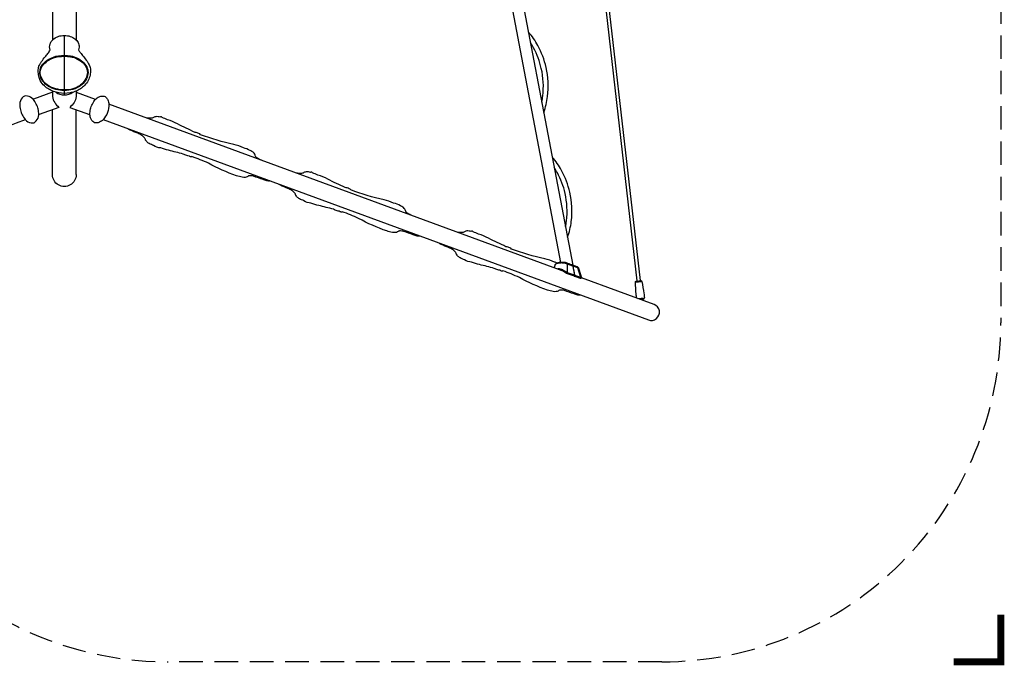
# Model space of a CAD drawing. Extents: x -334 to 515, y -230 to 297.
# Drawn here: x 305 to 515, y -230 to -93 of the extents above; entities that cross this region are included whole.
import ezdxf

# ---------------------------------------------------------------- set-up
doc = ezdxf.new("R2010")
doc.units = 0
doc.header["$LTSCALE"] = 10
doc.header["$MEASUREMENT"] = 0
doc.linetypes.add('DASHED', pattern=[0.75, 0.5, -0.25])
doc.layers.get('Defpoints').update_dxf_attribs({"linetype": 'CONTINUOUS'})
for name, color, linetype in [('PW_DIMS_ASTM', 30, 'CONTINUOUS'), ('PW_FallZone_ASTM', 30, 'DASHED'), ('PW_SITE', 7, 'CONTINUOUS')]:
    doc.layers.add(name, color=color, linetype=linetype)
doc.styles.add('PW-DIMS', font='arial.ttf', dxfattribs={"width": 0.8, "height": 6})
doc.dimstyles.new('PW-DETAIL', dxfattribs={"dimtxt": 8, "dimasz": 8, "dimexe": 3, "dimexo": 2, "dimgap": 1.5, "dimtad": 0, "dimtih": 1, "dimtoh": 1, "dimrnd": 1, "dimzin": 12, "dimdsep": 46, "dimlunit": 3, "dimtxsty": 'PW-DIMS', "dimcen": 0.03, "dimse1": 1, "dimse2": 1, "dimclrd": 256, "dimclre": 256, "dimclrt": 256, "dimadec": 0, "dimazin": 0, "dimtfac": 0.2, "dimtix": 1, "dimtofl": 0, "dimtmove": 0, "dimatfit": 3, "dimfxl": 1, "dimtolj": 1, "dimtzin": 0, "dimarcsym": 0})

# ---------------------------------------------------------------- blocks, each defined once
blk = doc.blocks.new('*D69')
at = {"layer": 'Defpoints', "color": 0, "transparency": 16777216}
for p in [(-221.45, 264.24), (-317.45, -229.07), (336.96, -229.07)]:
    blk.add_point(p, dxfattribs=at)
at = {"layer": 'PW_DIMS_ASTM', "lineweight": -2, "transparency": 16777216}
for p, q in [((-317.45, 256.24), (-317.45, 27.44)), ((-317.45, -221.07), (-317.45, 7.73))]:
    blk.add_line(p, q, dxfattribs=at)
at = {"layer": 'PW_DIMS_ASTM', "transparency": 16777216}
for points in [[(-318.78, 256.24), (-316.12, 256.24), (-317.45, 264.24)], [(-318.78, -221.07), (-316.12, -221.07), (-317.45, -229.07)]]:
    blk.add_solid(points, dxfattribs=at)
at = {"layer": 'PW_DIMS_ASTM', "transparency": 16777216, "char_height": 6, "attachment_point": 5, "style": 'PW-DIMS'}
for s, insert in [('\\A1;41\'-1"', (-317.45, 22.1)), ('\\A1;[12.54M]', (-317.45, 12.24))]:
    blk.add_mtext(s, dxfattribs=dict(at, insert=insert))

msp = doc.modelspace()

# ---------------------------------------------------------------- linework, layer by layer
at = {"layer": 'PW_FallZone_ASTM'}
msp.add_lwpolyline([(-293.45, 56.558), (-293.45, 192.243, -0.4142136), (-221.45, 264.243), (-17.257, 264.243, -0.176327), (29.024, 247.398), (157.734, 139.397, 0.176327), (204.015, 122.552), (356.546, 122.552, -0.176327), (402.827, 105.707), (488.126, 34.133, -0.2216947), (513.845, -21.022), (513.845, -157.071, -0.4142136), (441.845, -229.071), (336.957, -229.071, -0.1316525), (300.957, -219.425), (88.957, -97.027, 0.1316525), (52.957, -87.381), (-135.716, -87.381, -0.176327), (-181.997, -70.536), (-267.731, 1.403, -0.2216947)], format="xyb", close=True, dxfattribs=at)
at = {"layer": 'PW_FallZone_ASTM', "linetype": 'Continuous', "const_width": 1.5}
msp.add_lwpolyline([(503.845, -229.071), (513.845, -229.071), (513.845, -219.071)], dxfattribs=at)
at = {"layer": 'PW_SITE', "linetype": 'Continuous'}
for p, q in [((314.935, -108.659, 0.004), (314.935, -96.031, 0.004)), ((312.43, -108.085, 0.004), (308.384, -109.558, 0.004)), ((312.44, -107.844, 0.004), (312.44, -109.007, 0.004)), ((317.44, -107.844, 0.004), (317.44, -109.007, 0.004)), ((317.44, -108.085, 0.004), (321.486, -109.558, 0.004)), ((313.791, -111.317, 0.004), (309.592, -112.845, 0.004)), ((316.08, -111.317, 0.004), (320.278, -112.845, 0.004))]:
    msp.add_line(p, q, dxfattribs=at)
at = {"layer": 'PW_SITE'}
for points in [[(234.835, -61.442), (234.835, -67.295, 0.0618513), (236.334, -79.361, 0.0615085), (240.745, -90.729, 0.0609102), (247.812, -100.739, 0.060217), (257.174, -108.86, 0.0595526), (268.177, -114.518, 0.059097), (280.246, -117.446, 0.0589324), (292.682, -117.475, 0.0590911), (304.765, -114.603), (306.671, -113.904)], [(416.754, -112.369, 0.0603475), (417.582, -108.999, 0.0863744), (417.251, -102.811, 0.0693761), (415.523, -98.17, 0.0600215), (413.513, -95.329, 0.0600215)], [(416.338, -110.182, 0.0247202), (416.562, -108.876, 0.0864233), (416.248, -103.037, 0.0694303), (414.619, -98.658, 0.0245808), (413.93, -97.522, 0.0245808)], [(323.209, -113.91), (438.991, -156.464, 1.0000785), (440.198, -153.179), (424.753, -147.502)], [(356.831, -122.537, -0.0292713), (355.966, -122.12, -0.0578783), (355.54, -121.704, 0.1034756), (355.38, -121.223, 0.0756535), (355.036, -120.85, 0.044024), (354.41, -120.455, 0.0454278), (352.969, -119.883, 0.0457023), (350.952, -119.196, -0.0380591), (343.856, -117.104, 0.3215583), (343.513, -116.867, 0.1454437), (342.695, -116.61, -0.0089467), (338.982, -114.82, 0.0417191), (336.853, -113.931, 0.0177983), (335.719, -113.485, 0.0015381), (335.569, -113.318, 0.2361095), (335.457, -113.302, -0.0389309), (335.33, -113.367, -0.0024717), (334.855, -113.287, 0.0664449), (334.374, -113.277, 0.0831689), (334.004, -113.362, 0.0828566), (333.756, -113.512, -0.0697954), (333.42, -113.608, -0.0496774), (332.691, -113.605, 0.0019734), (332.35, -113.541, 9.2294457)], [(358.608, -126.92, -0.086611), (358.342, -126.948, -0.0537628), (357.956, -126.903, -0.0597511), (357.148, -126.627, -0.0046503), (355.144, -125.936, 0.0929017), (354.217, -125.825, -0.000151), (354.028, -125.855, -0.09436), (353.781, -126.04, -0.1041151), (353.351, -126.165, -0.0774524), (352.71, -126.144, -0.0490969), (351.517, -125.828, -0.0421332), (345.537, -123.166, 0.0300591), (342.04, -121.768, -0.1454267), (341.837, -121.806, -0.1002225), (341.621, -121.748, -0.0112043), (341.446, -121.641, -0.0840526), (340.938, -121.553, -0.0615236), (340.203, -121.223, 0.0052483), (337.058, -120.424, -0.0159998), (335.399, -119.926, -0.1345386), (333.888, -119.396, -0.0493176), (332.978, -118.988, -0.0914777), (332.425, -118.57, -0.037449), (332.188, -118.241, -0.0754279), (332.107, -118.004, -0.0033983), (331.992, -117.799, 0.0715855), (331.367, -117.24, 0.039842), (330.519, -116.803, -0.0213851), (328.924, -116.124, -0.0512177), (328.423, -115.827, -4.145047)], [(421.798, -138.891, 0.0603006), (422.625, -135.524, 0.0863744), (422.293, -129.336, 0.0693761), (420.566, -124.695, 0.0599749), (418.558, -121.855, 0.0599749)], [(388.744, -134.272, -0.0292713), (387.879, -133.856, -0.0578783), (387.453, -133.439, 0.1034756), (387.293, -132.958, 0.0756535), (386.949, -132.586, 0.044024), (386.324, -132.19, 0.0454278), (384.883, -131.618, 0.0457023), (382.865, -130.932, -0.0380591), (375.769, -128.839, 0.3215583), (375.426, -128.603, 0.1454437), (374.608, -128.346, -0.0089467), (370.896, -126.555, 0.0417191), (368.766, -125.666, 0.0177983), (367.632, -125.22, 0.0015381), (367.483, -125.053, 0.2361095), (367.371, -125.037, -0.0389309), (367.243, -125.103, -0.0024717), (366.768, -125.022, 0.0664449), (366.288, -125.012, 0.0831689), (365.918, -125.098, 0.0828566), (365.67, -125.247, -0.0697954), (365.333, -125.344, -0.0496774), (364.604, -125.341, 0.0019734), (364.263, -125.276, 9.2294457)], [(421.381, -136.703, 0.0246539), (421.605, -135.401, 0.0864233), (421.291, -129.562, 0.0694303), (419.662, -125.183, 0.0245149), (418.975, -124.05, 0.0245149)], [(390.52, -138.649, -0.086611), (390.255, -138.677, -0.0537628), (389.868, -138.632, -0.0597511), (389.061, -138.356, -0.0046503), (387.057, -137.665, 0.0929017), (386.13, -137.554, -0.000151), (385.941, -137.584, -0.09436), (385.694, -137.769, -0.1041151), (385.263, -137.894, -0.0774524), (384.623, -137.873, -0.0490969), (383.43, -137.557, -0.0421332), (377.45, -134.895, 0.0300591), (373.953, -133.497, -0.1454267), (373.75, -133.535, -0.1002225), (373.534, -133.477, -0.0112043), (373.359, -133.37, -0.0840526), (372.851, -133.282, -0.0615236), (372.116, -132.952, 0.0052483), (368.971, -132.153, -0.0159998), (367.312, -131.655, -0.1345386), (365.801, -131.125, -0.0493176), (364.891, -130.718, -0.0914777), (364.338, -130.299, -0.037449), (364.101, -129.97, -0.0754279), (364.02, -129.733, -0.0033983), (363.905, -129.528, 0.0715855), (363.28, -128.969, 0.039842), (362.432, -128.532, -0.0213851), (360.837, -127.853, -0.0512177), (360.336, -127.556, -4.145047)], [(419.654, -144.38, 0.0195919), (419.02, -144.165, 0.0457023), (417.003, -143.478, -0.0380591), (409.906, -141.386, 0.3215583), (409.564, -141.149, 0.1454437), (408.745, -140.892, -0.0089467), (405.033, -139.102, 0.0417191), (402.903, -138.213, 0.0177983), (401.769, -137.767, 0.0015381), (401.62, -137.6, 0.2361095), (401.508, -137.584, -0.0389309), (401.38, -137.649, -0.0024717), (400.905, -137.569, 0.0664449), (400.425, -137.559, 0.0831689), (400.055, -137.644, 0.0828566), (399.807, -137.794, -0.0697954), (399.471, -137.89, -0.0496774), (398.741, -137.888, 0.0019734), (398.4, -137.823)], [(424.658, -151.196, -0.086611), (424.392, -151.223, -0.0537628), (424.006, -151.178, -0.0597511), (423.198, -150.903, -0.0046503), (421.195, -150.212, 0.0929017), (420.268, -150.1, -0.000151), (420.079, -150.131, -0.09436), (419.831, -150.316, -0.1041151), (419.401, -150.441, -0.0774524), (418.76, -150.42, -0.0490969), (417.568, -150.103, -0.0421332), (411.587, -147.442, 0.0300591), (408.09, -146.044, -0.1454267), (407.887, -146.082, -0.1002225), (407.671, -146.023, -0.0112043), (407.497, -145.917, -0.0840526), (406.989, -145.829, -0.0615236), (406.254, -145.498, 0.0052483), (403.108, -144.7, -0.0159998), (401.449, -144.201, -0.1345386), (399.938, -143.671, -0.0493176), (399.028, -143.264, -0.0914777), (398.476, -142.846, -0.037449), (398.239, -142.517, -0.0754279), (398.157, -142.28, -0.0033983), (398.043, -142.075, 0.0715855), (397.417, -141.516, 0.039842), (396.569, -141.078, -0.0213851), (394.975, -140.399, -0.0512177), (394.474, -140.102, -4.145047)], [(420.054, -145.774, -0.0454045), (420.417, -145.869, -0.0427505), (420.943, -146.112, -0.0208709), (421.389, -146.396, 0.0217178), (421.561, -146.497, 0.0422245), (421.718, -146.564), (423.205, -147.11, 0.11589), (423.238, -147.111, 0.1301954), (423.265, -147.132), (424.502, -147.58, 0.0310831), (424.556, -147.595, 0.0972926), (424.641, -147.595, 0.0747511), (424.688, -147.575, 0.0790724), (424.736, -147.531, 0.058566), (424.761, -147.483, 0.1256853), (424.771, -147.364, 0.0128851), (424.233, -145.519, 0.066592), (424.146, -145.373, 0.0761037), (424.005, -145.247, 0.0579888), (423.84, -145.164), (423.271, -144.956), (422.817, -144.798, 0.134571), (422.786, -144.796, 0.0848414), (422.762, -144.778, -0.0071561), (421.598, -144.345, 0.0373517), (421.36, -144.284, 0.0282523), (420.987, -144.241, 0.0154057), (420.557, -144.234, 0.0216132), (420.225, -144.26, 0.0237754), (419.897, -144.316, 0.0435265), (419.555, -144.416, 0.0563544), (419.356, -144.519, 0.1230063), (419.152, -144.742, 0.0548031), (419.107, -144.855), (418.997, -145.301, 65.4811428)], [(422.93, -145.04), (421.82, -144.602, 0.0452371), (421.566, -144.513, 0.0088472), (421.228, -144.415, 0.0378543), (420.862, -144.377, -0.0088231), (420.515, -144.357, 0.0365388), (420.19, -144.381, 0.0237587), (419.918, -144.414, 0.0358967), (419.559, -144.5, 0.0442802), (419.322, -144.592, 0.0508104), (419.221, -144.669, 0.0766421), (419.133, -144.782, 1.0470023)], [(423.313, -146.97), (421.821, -146.413, -0.0367501), (421.638, -146.326, -0.033995), (421.414, -146.199, 0.0126768), (421.126, -146.005, 0.0220748), (420.814, -145.839, 0.0721079), (420.453, -145.711, 0.0251984), (420.211, -145.642, 0.0234095), (419.993, -145.605, 0.0396296), (419.733, -145.593, 22.7667188)], [(421.723, -146.566, 0.1610639), (421.791, -146.518, 0.1201956), (421.819, -146.453, 0.0510671), (421.821, -146.413), (421.82, -144.602, 0.065743), (421.782, -144.501, 0.0770097), (421.716, -144.416, 0.082731), (421.632, -144.358, 0.082731)], [(422.786, -144.796, -0.1821569), (422.938, -145.045, -0.0067866), (423.32, -146.964, -0.1516953), (423.307, -147.049, -0.1981545), (423.238, -147.111, -11.0940835)], [(423.268, -147.133, 0.0802046), (423.294, -147.13, 0.2117328), (423.36, -147.072, 0.188446), (423.372, -146.982), (422.993, -145.063, 0.0704645), (422.953, -144.947, 0.0710281), (422.885, -144.851, 0.0723068), (422.817, -144.798, -0.5783155)], [(424.233, -145.519, 0.1382335), (424.19, -145.472, 0.0967694), (424.031, -145.41), (422.993, -145.063, -0.1034477)], [(424.524, -147.587, -0.0101324), (424.565, -147.554, 0.0880166), (424.594, -147.516, 0.1188808), (424.61, -147.45), (424.031, -145.41, 0.0671669), (423.993, -145.309, 0.0784043), (423.927, -145.223, 0.0853943), (423.84, -145.164, 80.78919)], [(424.773, -147.399), (424.757, -147.444, -0.1562694), (424.727, -147.463, -0.0935583), (424.678, -147.465, -0.0464207), (424.61, -147.45), (423.372, -146.982, -0.0685944)], [(436.498, -151.818, -0.0285783), (436.405, -150.98, -0.0084029), (436.253, -148.464, -0.2491306), (436.386, -148.201), (437.436, -148.084, -0.2492337), (437.624, -148.31, -0.0084015), (438.034, -150.797, -0.0317641), (438.134, -151.731, -0.2000372), (437.894, -152.078), (437.365, -152.137)]]:
    msp.add_lwpolyline(points, format="xyb", dxfattribs=at)
at = {"layer": 'PW_SITE', "elevation": 0.004}
for points in [[(312.435, -60.84), (312.435, -96.971)], [(317.435, -60.942), (317.435, -96.963)], [(312.435, -125.587), (312.435, -111.809)], [(317.439, -125.583), (317.439, -111.814)]]:
    msp.add_lwpolyline(points, dxfattribs=at)
at = {"layer": 'PW_SITE'}
for points in [[(420.398, -144.243), (404.959, -63.058)], [(407.324, -62.784), (422.928, -144.837)], [(436.593, -148.178), (427.229, -66.095)], [(427.85, -66.024), (437.214, -148.109)], [(420.885, -146.08), (324.417, -110.625)], [(436.253, -148.464), (437.624, -148.31)], [(436.697, -151.892), (438.134, -151.731)], [(437.536, -152.118), (437.545, -152.203)], [(437.815, -152.303), (437.769, -152.092)]]:
    msp.add_lwpolyline(points, dxfattribs=at)
at = {"layer": 'PW_SITE', "elevation": 0.004}
for points in [[(311.916, -99.054, -0.0767831), (311.802, -98.463, -0.0899517), (311.902, -97.804, -0.0845922), (312.247, -97.178, -0.1104512), (313.249, -96.399, -0.0704388), (314.257, -96.085, -0.079456), (315.579, -96.078, -0.0813947), (316.725, -96.446, -0.0988811), (317.585, -97.118, -0.1185997), (318.03, -97.982, -0.146986), (317.965, -99.054, 0.0621372), (318.308, -99.641, 0.007693), (318.998, -100.52, -0.0156475), (319.749, -101.497, -0.0714514), (320.342, -102.585, -0.0848312), (320.497, -103.598, -0.067754), (320.316, -104.755, -0.0732393), (319.823, -105.876, -0.0605425), (319.014, -106.855, -0.0544213), (318.089, -107.527, -0.0424947), (317.168, -107.951, -0.0396915), (316.141, -108.229, -0.0913004), (313.751, -108.227, -0.0417111), (312.628, -107.912, -0.042294), (311.665, -107.451, -0.0526739), (310.708, -106.742, -0.0849829), (309.83, -105.607, -0.0720359), (309.513, -104.696, 0.0154182), (309.421, -104.093, -0.0715922), (309.42, -103.069, -0.0894192), (309.774, -102.059, -0.0251444), (310.084, -101.565, -0.0154732), (310.847, -100.564, 0.0032143), (311.395, -99.875, 0.0796061)], [(313.672, -100.326, -0.0840869), (316.251, -100.342, -0.071945), (317.754, -100.848, -0.0656052), (318.835, -101.591, -0.0907631), (319.691, -102.675, -0.1247052), (319.965, -103.869, -0.1074364), (319.619, -105.219, -0.0983953), (318.662, -106.479, -0.0695605), (317.615, -107.167, -0.0795781), (315.891, -107.667, -0.0595641), (313.95, -107.656, -0.0677079), (312.282, -107.213, -0.0886057), (310.908, -106.337, -0.108137), (309.969, -105.006, -0.0966118), (309.727, -103.832, -0.1749683), (310.37, -102.146, -0.0854997), (311.616, -101.074, -0.0956147)], [(313.684, -100.519, -0.0666923), (316.238, -100.537, -0.0897209), (317.72, -101.05, -0.0528528), (318.646, -101.647, -0.1303093), (319.53, -102.71, -0.1094594), (319.823, -103.867, -0.0856598), (319.496, -105.186, -0.0815991), (318.613, -106.342, -0.063059), (317.583, -107.045, -0.0857624), (315.882, -107.546, -0.0404087), (313.959, -107.556, -0.0451918), (312.311, -107.083, -0.102429), (310.958, -106.245, -0.1147358), (310.064, -104.977, -0.1094299), (309.821, -103.832, -0.1860911), (310.525, -102.194, -0.1031717), (311.654, -101.255, -0.1019942)]]:
    msp.add_lwpolyline(points, format="xyb", close=True, dxfattribs=at)
for points in [[(313.101, -108.07, 0.3196732), (316.762, -108.082, -1.2599822)], [(312.43, -109.007, 0.2012068), (313.791, -111.296, 38.1993275)], [(317.44, -109.007, -0.2012068), (316.08, -111.296, -38.1993275)], [(317.439, -125.583, -1.0095886), (312.435, -125.587, -2.3970216)]]:
    msp.add_lwpolyline(points, format="xyb", dxfattribs=at)
at = {"layer": 'PW_SITE'}
for points in [[(309.351, -111.645, 0.1025708), (308.981, -110.617, 0.0558751), (308.319, -109.572, 0.167679), (307.09, -108.901, 0.3316531), (305.978, -109.302, 0.1692227), (305.458, -110.603, 0.0609386), (305.614, -111.828, 0.0993291), (305.98, -112.86, 0.0514583), (306.642, -113.897, 0.170413), (307.872, -114.572, 0.3315131), (308.985, -114.172, 0.1695352), (309.507, -112.867, 0.0577865)], [(321.753, -114.593, -0.2598052), (321.022, -114.324, -0.0937486), (320.598, -113.77, -0.0560291), (320.355, -112.863, -0.0613841), (320.518, -111.639, -0.1018117), (320.894, -110.609, -0.0562322), (321.565, -109.571, -0.0596524), (322.337, -109.038, -0.096495), (323.02, -108.889, -0.2551234), (323.751, -109.158, -0.0937261), (324.176, -109.715, -0.0555701), (324.418, -110.62, -0.0590417), (324.112, -112.376, -0.0685701), (323.208, -113.912, -0.0648387), (322.436, -114.445, -0.0899329)]]:
    msp.add_lwpolyline(points, format="xyb", close=True, dxfattribs=at)

# ---------------------------------------------------------------- dimensions: what is measured, and where the dimension line sits
at = {"layer": 'PW_DIMS_ASTM'}
dim = msp.add_linear_dim(base=(-317.45, -229.071), p1=(-221.45, 264.243), p2=(336.957, -229.071), angle=90, dimstyle='PW-DETAIL', override={"dimpost": '\\X'}, dxfattribs=at)
dim.commit()
dim.dimension.update_dxf_attribs({"geometry": '*D69', "text_midpoint": (-317.45, 17.586)})

doc.saveas('drawing.dxf')
